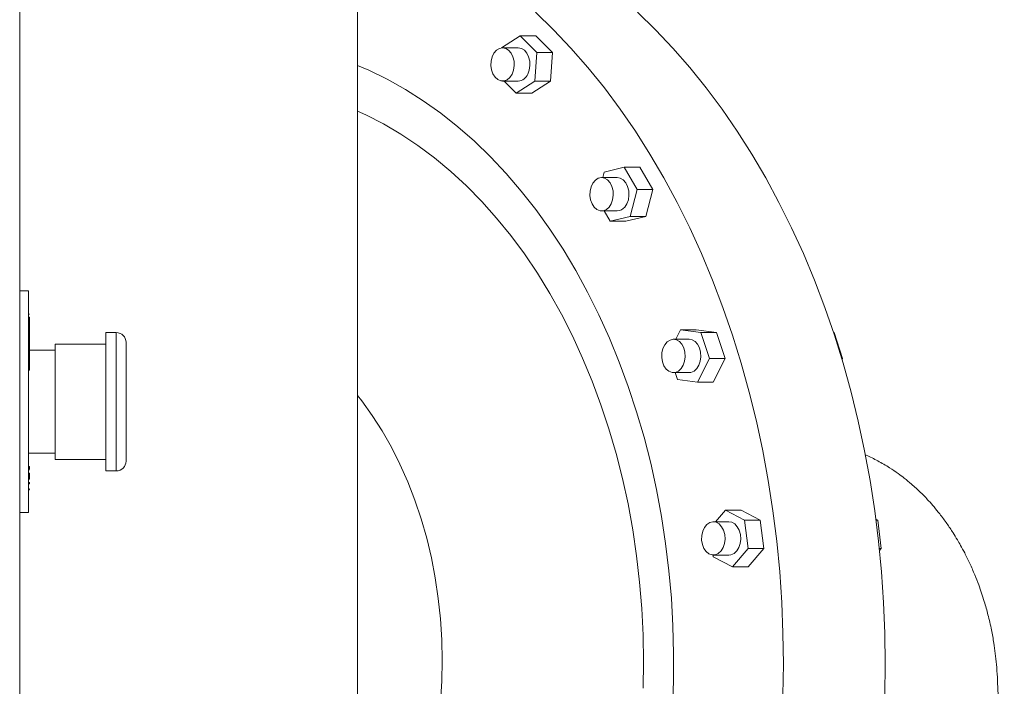
# Model space of a CAD drawing. Units: inches. Extents: x 11 to 341, y 11 to 261.
# Drawn here: x 235 to 246, y 105 to 112 of the extents above; entities that cross this region are included whole.
import ezdxf

# ---------------------------------------------------------------- set-up
doc = ezdxf.new("R2010")
doc.units = ezdxf.units.IN
doc.header["$LTSCALE"] = 32
doc.header["$MEASUREMENT"] = 0

msp = doc.modelspace()

# ---------------------------------------------------------------- linework, layer by layer
at = {"color": 7, "linetype": 'Continuous', "lineweight": 18}
for p, q in [((238.4170702, 104.7266705), (238.4170702, 134.693608)), ((234.6050702, 102.209108), (234.6050702, 132.053108)), ((240.0414317, 112.1224696), (240.2501025, 112.258049)), ((240.2501025, 112.258049), (240.4374629, 112.0702701)), ((240.4268792, 112.258049), (240.2501025, 112.258049)), ((240.4268792, 112.258049), (240.6142396, 112.0702701)), ((240.0413735, 112.1215858), (240.0414317, 112.1224696)), ((240.2287921, 112.1221908), (240.0520155, 112.1221908)), ((240.4374629, 112.0702701), (240.4161526, 111.746912)), ((240.6142396, 112.0702701), (240.4374629, 112.0702701)), ((240.6142396, 112.0702701), (240.5929293, 111.746912)), ((240.0520155, 111.7471908), (240.2287921, 111.7471908)), ((240.2074818, 111.6113327), (240.0719264, 111.7471908)), ((240.4161526, 111.746912), (240.2074818, 111.6113327)), ((240.5929293, 111.746912), (240.3842585, 111.6113327)), ((240.5929293, 111.746912), (240.4161526, 111.746912)), ((240.3842585, 111.6113327), (240.2074818, 111.6113327)), ((241.1991213, 110.7206694), (241.4254945, 110.7752501)), ((241.4254945, 110.7752501), (241.5721049, 110.525291)), ((241.6022712, 110.7752501), (241.4254945, 110.7752501)), ((241.6022712, 110.7752501), (241.7488816, 110.525291)), ((241.3457317, 110.6582103), (241.168955, 110.6582103)), ((241.1827625, 110.6582103), (241.1991213, 110.7206694)), ((241.5721049, 110.525291), (241.4923421, 110.2207512)), ((241.7488816, 110.525291), (241.5721049, 110.525291)), ((241.7488816, 110.525291), (241.6691188, 110.2207512)), ((241.168955, 110.2832103), (241.3457317, 110.2832103)), ((241.2659688, 110.1661704), (241.1973206, 110.2832103)), ((241.4923421, 110.2207512), (241.2659688, 110.1661704)), ((241.6691188, 110.2207512), (241.4427455, 110.1661704)), ((241.6691188, 110.2207512), (241.4923421, 110.2207512)), ((241.4427455, 110.1661704), (241.2659688, 110.1661704)), ((234.7050702, 109.381108), (234.6050702, 109.381108)), ((234.7050702, 109.381108), (234.7050702, 106.881108)), ((234.7150702, 109.1182331), (234.7050702, 109.1182331)), ((234.7163202, 109.0844039), (234.7050702, 109.0844039)), ((234.7150702, 109.084288), (234.7050702, 109.084288)), ((234.7150702, 109.0737754), (234.7050702, 109.0737754)), ((234.7150702, 109.0620887), (234.7150702, 109.0737754)), ((234.7150702, 109.0620887), (234.7050702, 109.0620887)), ((234.7150702, 109.0330654), (234.7050702, 109.0330654)), ((234.7150702, 108.976306), (234.7050702, 108.976306)), ((234.7150702, 109.0330654), (234.7150702, 109.0620887)), ((234.7150702, 108.976306), (234.7150702, 109.0330654)), ((234.7150702, 108.9005324), (234.7150702, 108.976306)), ((234.7150702, 108.9005324), (234.7050702, 108.9005324)), ((234.7150702, 108.8982085), (234.7050702, 108.8982085)), ((234.7150702, 108.8982085), (234.7150702, 108.9005324)), ((234.7150702, 108.7824803), (234.7150702, 108.8982085)), ((234.7163202, 108.871464), (234.7150702, 108.871464)), ((235.6950702, 108.911108), (235.5750702, 108.911108)), ((235.5750702, 108.131108), (235.5750702, 108.911108)), ((242.0068937, 108.8352854), (242.0608163, 108.9428905)), ((242.0608163, 108.9428905), (242.2894651, 108.9127531)), ((242.237593, 108.9428905), (242.0608163, 108.9428905)), ((242.237593, 108.9428905), (242.4662418, 108.9127531)), ((242.2894651, 108.9127531), (242.3853341, 108.617648)), ((242.4662418, 108.9127531), (242.2894651, 108.9127531)), ((242.4662418, 108.9127531), (242.5621108, 108.617648)), ((243.7850357, 108.9136798), (243.792067, 108.9127531)), ((243.792067, 108.9127531), (243.7853425, 108.9127531)), ((243.792067, 108.9127531), (243.887936, 108.617648)), ((234.7150702, 108.7824803), (234.7050702, 108.7824803)), ((234.7150702, 108.7801388), (234.7050702, 108.7801388)), ((234.7150702, 108.7801388), (234.7150702, 108.7824803)), ((234.7150702, 108.6984866), (234.7150702, 108.7801388)), ((235.5750702, 108.781108), (235.0050702, 108.781108)), ((235.0050702, 108.131108), (235.0050702, 108.781108)), ((235.8050702, 108.801108), (235.8050702, 107.461108)), ((242.1566854, 108.8352854), (241.9799087, 108.8352854)), ((234.7150702, 108.6984866), (234.7050702, 108.6984866)), ((235.0050702, 108.711108), (234.7150702, 108.711108)), ((234.7150702, 108.596189), (234.7150702, 108.6984866)), ((234.7150702, 108.596189), (234.7050702, 108.596189)), ((234.7150702, 108.488922), (234.7150702, 108.596189)), ((242.3853341, 108.617648), (242.2525544, 108.3526803)), ((242.5621108, 108.617648), (242.3853341, 108.617648)), ((242.5621108, 108.617648), (242.4293311, 108.3526803)), ((243.887936, 108.617648), (243.8783505, 108.617648)), ((243.887936, 108.617648), (243.8819328, 108.6056683)), ((234.7150702, 108.488922), (234.7050702, 108.488922)), ((241.9799087, 108.4602854), (242.1566854, 108.4602854)), ((242.0239057, 108.3828177), (241.9987392, 108.4602854)), ((242.2525544, 108.3526803), (242.0239057, 108.3828177)), ((242.4293311, 108.3526803), (242.2525544, 108.3526803)), ((235.0050702, 107.481108), (235.0050702, 108.131108)), ((235.5750702, 107.351108), (235.5750702, 108.131108)), ((234.7050702, 107.551108), (235.0050702, 107.551108)), ((235.0050702, 107.481108), (235.5750702, 107.481108)), ((234.7163202, 107.4005556), (234.7050702, 107.4005556)), ((234.7150702, 107.4002059), (234.7050702, 107.4002059)), ((234.7150702, 107.3867008), (234.7050702, 107.3867008)), ((234.7150702, 107.3725103), (234.7050702, 107.3725103)), ((234.7163202, 107.3648477), (234.7050702, 107.3648477)), ((234.7150702, 107.3252408), (234.7050702, 107.3252408)), ((234.7150702, 107.3725103), (234.7150702, 107.3867008)), ((234.7150702, 107.3712596), (234.7150702, 107.3725103)), ((235.5750702, 107.351108), (235.6950702, 107.351108)), ((234.7150702, 107.2920375), (234.7050702, 107.2920375)), ((234.7150702, 107.2582102), (234.7050702, 107.2582102)), ((234.7150702, 107.2189036), (234.7050702, 107.2189036)), ((234.7150702, 107.2115064), (234.7050702, 107.2115064)), ((234.7150702, 107.2043594), (234.7050702, 107.2043594)), ((234.7150702, 107.2131125), (234.7150702, 107.2189036)), ((234.7150702, 107.2043594), (234.7150702, 107.2115064)), ((234.7150702, 107.1496485), (234.7050702, 107.1496485)), ((234.7050702, 107.148485), (234.7163202, 107.148485)), ((234.7150702, 107.1379809), (234.7050702, 107.1379809)), ((234.7150702, 107.1369032), (234.7050702, 107.1369032)), ((234.7150702, 107.1449886), (234.7163202, 107.1449886)), ((234.7150702, 107.1379809), (234.7150702, 107.1423636)), ((234.7150702, 107.1369032), (234.7150702, 107.1379809)), ((234.6050702, 106.881108), (234.7050702, 106.881108)), ((242.4547232, 106.7776455), (242.5677937, 106.9102857)), ((242.5677937, 106.9102857), (242.7831359, 106.7974839)), ((242.7445704, 106.9102857), (242.5677937, 106.9102857)), ((242.7445704, 106.9102857), (242.9599126, 106.7974839)), ((242.6063881, 106.7776455), (242.4296114, 106.7776455)), ((242.7831359, 106.7974839), (242.8217303, 106.4773438)), ((242.9599126, 106.7974839), (242.7831359, 106.7974839)), ((242.9599126, 106.7974839), (242.998507, 106.4773438)), ((244.2637127, 106.8090212), (244.2857378, 106.7974839)), ((244.2857378, 106.7974839), (244.2652297, 106.7974839)), ((244.2857378, 106.7974839), (244.3243322, 106.4773438)), ((242.8217303, 106.4773438), (242.6449825, 106.2700054)), ((242.998507, 106.4773438), (242.8217303, 106.4773438)), ((242.998507, 106.4773438), (242.8217592, 106.2700054)), ((244.3243322, 106.4773438), (244.3028389, 106.4773438)), ((244.3243322, 106.4773438), (244.305158, 106.454851)), ((242.4296403, 106.3828072), (242.4272451, 106.4026754)), ((242.4296114, 106.4026455), (242.6063881, 106.4026455)), ((242.6449825, 106.2700054), (242.4296403, 106.3828072)), ((242.8217592, 106.2700054), (242.6449825, 106.2700054))]:
    msp.add_line(p, q, dxfattribs=at)
at = {"color": 8, "linetype": 'Continuous', "lineweight": 18}
msp.add_line((235.6950702, 107.351108), (235.6950702, 108.911108), dxfattribs=at)
at = {"color": 7, "linetype": 'Continuous', "lineweight": 18, "flags": 128}
for points in [[(243.2139175, 104.8255152), (243.2196594, 105.1733587), (243.2156182, 105.52125), (243.2018003, 105.8686391), (243.1782274, 106.2149767), (243.1449369, 106.559715), (243.1019814, 106.9023091), (243.0494288, 107.2422172), (242.9873622, 107.5789018), (242.9158798, 107.9118306), (242.8350945, 108.2404771), (242.7451342, 108.5643217), (242.6461411, 108.8828523), (242.5382716, 109.1955653), (242.4216965, 109.5019662), (242.2965999, 109.8015705), (242.1631797, 110.0939045), (242.0216468, 110.3785059), (241.8722252, 110.6549248), (241.7151509, 110.9227239), (241.5506724, 111.18148), (241.3790498, 111.4307839), (241.2005544, 111.6702413), (241.0154685, 111.8994736), (240.8240847, 112.1181184), (240.6267057, 112.3258299), (240.4236435, 112.5222797)], [(244.362966, 104.8255152), (244.368708, 105.1733587), (244.3646668, 105.52125), (244.3508488, 105.8686391), (244.3272759, 106.2149767), (244.2939854, 106.559715), (244.2510299, 106.9023091), (244.1984773, 107.2422172), (244.1364107, 107.5789018), (244.0649283, 107.9118306), (243.984143, 108.2404771), (243.8941827, 108.5643217), (243.7951896, 108.8828523), (243.6873202, 109.1955653), (243.570745, 109.5019662), (243.4456484, 109.8015705), (243.3122282, 110.0939045), (243.1706954, 110.3785059), (243.0212737, 110.6549248), (242.8641994, 110.9227239), (242.6997209, 111.18148), (242.5280983, 111.4307839), (242.3496029, 111.6702413), (242.164517, 111.8994736), (241.9731332, 112.1181184), (241.7757542, 112.3258299), (241.572692, 112.5222797)], [(240.160188, 111.8262767), (240.1768594, 111.8715702), (240.1842717, 111.9215452), (240.1818752, 111.9724951), (240.1698475, 112.0206412), (240.1490808, 112.0624128), (240.1211152, 112.0947118), (240.0880247, 112.1151428), (240.0522637, 112.1221905), (240.0164842, 112.1153322), (239.9833399, 112.0950766), (239.955289, 112.0629259), (239.9344118, 112.0212645), (239.9222567, 111.9731824), (239.9197253, 111.9222456), (239.9270052, 111.8722318), (239.9435566, 111.8268502), (239.9681518, 111.7894667), (239.9989669, 111.7628539), (240.0337163, 111.7489853), (240.0698228, 111.7488897), (240.1046087, 111.7625742), (240.135494, 111.7890237), (240.160188, 111.8262767)], [(240.3369647, 111.8262767), (240.3536361, 111.8715702), (240.3610484, 111.9215452), (240.3586519, 111.9724951), (240.3466242, 112.0206412), (240.3258575, 112.0624128), (240.2978919, 112.0947118), (240.2648014, 112.1151428), (240.2290404, 112.1221905), (240.2287921, 112.1221908)], [(241.9678879, 104.670569), (241.979779, 104.9820207), (241.9818476, 105.2939124), (241.9740899, 105.6056248), (241.9565211, 105.9165389), (241.9291761, 106.2260377), (241.8921093, 106.5335065), (241.8453942, 106.8383349), (241.7891235, 107.1399177), (241.723409, 107.4376562), (241.6483812, 107.7309591), (241.5641891, 108.0192442), (241.4709996, 108.3019392), (241.368998, 108.5784827), (241.2583867, 108.8483257), (241.1393853, 109.1109324), (241.0122301, 109.3657815), (240.8771736, 109.612367), (240.7344838, 109.8501994), (240.5844441, 110.0788063), (240.4273523, 110.297734), (240.2635204, 110.5065478), (240.0932737, 110.704833), (239.9169501, 110.8921961), (239.7348997, 111.0682651), (239.5474839, 111.2326903), (239.3550749, 111.3851453), (239.1580547, 111.5253274), (238.9568144, 111.6529584), (238.7517536, 111.7677848), (238.5432794, 111.8695786), (238.4170702, 111.9241732)], [(241.2536005, 110.3263963), (241.2779932, 110.3640444), (241.2942989, 110.4096034), (241.3013085, 110.4596944), (241.298502, 110.5106024), (241.2860876, 110.5585518), (241.264986, 110.5999864), (241.2367623, 110.6318332), (241.2035096, 110.6517302), (241.1676941, 110.6582018), (241.1319721, 110.650768), (241.098993, 110.6299802), (241.0712027, 110.59738), (241.0506622, 110.5553853), (241.0388949, 110.5071107), (241.0367736, 110.4561364), (241.0444556, 110.406243), (241.0613711, 110.3611308), (241.0862656, 110.3241456), (241.1172929, 110.2980305), (241.1521516, 110.2847222), (241.1882566, 110.2852079), (241.2229301, 110.2994514), (241.2536005, 110.3263963)], [(241.4303772, 110.3263963), (241.4547698, 110.3640444), (241.4710756, 110.4096034), (241.4780852, 110.4596944), (241.4752787, 110.5106024), (241.4628643, 110.5585518), (241.4417627, 110.5999864), (241.413539, 110.6318332), (241.3802863, 110.6517302), (241.3457317, 110.6582103)], [(242.0352587, 108.4774064), (242.0657103, 108.5048434), (242.0897983, 108.5428816), (242.1057363, 108.5887002), (242.1123423, 108.6389008), (242.1091263, 108.6897603), (242.0963268, 108.7375068), (242.0748931, 108.778599), (242.0464148, 108.8099894), (242.0130041, 108.8293498), (241.9771388, 108.8352445), (241.941479, 108.8272362), (241.9086694, 108.8059188), (241.8811432, 108.7728734), (241.860942, 108.7305508), (241.849564, 108.6820899), (241.8478531, 108.6310847), (241.8559362, 108.5813182), (241.8732137, 108.5364812), (241.8984043, 108.4998992), (241.9296397, 108.4742852), (241.9646034, 108.4615389), (242.0007021, 108.4626057), (242.0352587, 108.4774064)], [(242.2120354, 108.4774064), (242.242487, 108.5048434), (242.266575, 108.5428816), (242.282513, 108.5887002), (242.289119, 108.6389008), (242.285903, 108.6897603), (242.2731034, 108.7375068), (242.2516697, 108.778599), (242.2231915, 108.8099894), (242.1897808, 108.8293498), (242.1566854, 108.8352854)], [(242.1566854, 108.4602854), (242.1774788, 108.4626057), (242.2120354, 108.4774064)], [(242.4518939, 106.4053126), (242.4863292, 106.4206686), (242.5165579, 106.4485939), (242.5403382, 106.4870175), (242.5559064, 106.5330896), (242.5621079, 106.5833933), (242.5584828, 106.6341977), (242.5452998, 106.6817351), (242.5235368, 106.7224796), (242.4948077, 106.7534096), (242.4612433, 106.7722309), (242.425333, 106.7775479), (242.3897399, 106.7689661), (242.357104, 106.7471219), (242.3298455, 106.7136356), (242.3099863, 106.6709906), (242.2989991, 106.6223496), (242.2976988, 106.5713202), (242.3061819, 106.521687), (242.3238192, 106.4771311), (242.3493026, 106.4409569), (242.3807421, 106.4158474), (242.4158061, 106.4036648), (242.4518939, 106.4053126)], [(242.6063881, 106.4026455), (242.6286706, 106.4053126), (242.6631059, 106.4206686), (242.6933346, 106.4485939), (242.7171149, 106.4870175), (242.7326831, 106.5330896), (242.7388846, 106.5833933), (242.7352595, 106.6341977), (242.7220765, 106.6817351), (242.7003135, 106.7224796), (242.6715844, 106.7534096), (242.63802, 106.7722309), (242.6063881, 106.7776455)]]:
    msp.add_lwpolyline(points, dxfattribs=at)
at = {"color": 8, "linetype": 'Continuous', "lineweight": 18, "flags": 128}
for points in [[(241.6376156, 104.8999546), (241.642633, 105.2001433), (241.6378419, 105.5003395), (241.6232525, 105.7999024), (241.598896, 106.0981927), (241.5648242, 106.394574), (241.5211101, 106.6884137), (241.4678467, 106.9790848), (241.4051479, 107.2659669), (241.3331473, 107.5484478), (241.2519987, 107.8259247), (241.1618752, 108.0978054), (241.0629692, 108.3635098), (240.9554917, 108.6224708), (240.8396721, 108.8741358), (240.7157575, 109.1179677), (240.5840124, 109.3534462), (240.444718, 109.5800686), (240.2981715, 109.7973515), (240.1446856, 110.0048311), (239.9845878, 110.2020647), (239.81822, 110.3886313), (239.645937, 110.5641328), (239.4681066, 110.7281947), (239.2851082, 110.8804668), (239.0973323, 111.0206242), (238.9051798, 111.1483678), (238.7090606, 111.263425), (238.5093933, 111.3655503), (238.4170702, 111.40786)], [(239.3516168, 104.7189724), (239.3537862, 104.7448067), (239.3679829, 104.9787987), (239.3724447, 105.2135656), (239.3671564, 105.4482981), (239.3521362, 105.6821872), (239.3274358, 105.9144265), (239.2931405, 106.1442155), (239.2493684, 106.370762), (239.1962704, 106.5932851), (239.1340296, 106.8110177), (239.0628605, 107.0232092), (238.9830085, 107.2291282), (238.8947488, 107.4280647), (238.7983857, 107.6193332), (238.6942513, 107.8022741), (238.5827046, 107.9762568), (238.4641302, 108.1406817), (238.4170702, 108.2008422)]]:
    msp.add_lwpolyline(points, dxfattribs=at)
at = {"color": 7, "linetype": 'Continuous', "lineweight": 18}
for centre, radius, start, end in [((240.220551, 111.8719845), 0.1250655, 273.77824111, 338.56343013), ((241.3425928, 110.3939091), 0.1107433, 271.62420732, 322.43703348), ((235.6950702, 108.801108), 0.11, 0, 90), ((235.6950702, 107.461108), 0.11, 270, 0)]:
    msp.add_arc(centre, radius, start, end, dxfattribs=at)
for points, knots in [([(234.7150702, 109.0737754), (234.7150702, 109.0762849), (234.7150702, 109.0807643), (234.7150702, 109.0832117), (234.7150702, 109.084288)], [0, 0, 0, 0, 0.5602202966, 1, 1, 1, 1]), ([(245.7123686, 102.473608), (245.7094122, 102.5645717), (245.7040637, 102.7291426), (245.6970413, 102.9506969), (245.6911749, 103.1378866), (245.6856376, 103.3167538), (245.6797285, 103.5101034), (245.6732777, 103.72438), (245.666523, 103.9524865), (245.6599679, 104.1780909), (245.6540601, 104.3849056), (245.6491041, 104.5620905), (245.6445362, 104.7240627), (245.6406348, 104.875232), (245.6344378, 105.0246078), (245.6256792, 105.1627939), (245.6117227, 105.2919918), (245.5934917, 105.4207375), (245.5671926, 105.5665005), (245.5314498, 105.722872), (245.4928115, 105.8611547), (245.4570782, 105.9728835), (245.4218961, 106.0727346), (245.3780372, 106.1851726), (245.3253499, 106.3055329), (245.2709432, 106.4164326), (245.2234518, 106.5047332), (245.1796244, 106.5809097), (245.1290978, 106.6631807), (245.0634737, 106.7613449), (244.9918624, 106.8579487), (244.9222121, 106.9433394), (244.8510135, 107.024041), (244.7663731, 107.1115507), (244.67407, 107.1964781), (244.5890722, 107.2664001), (244.507386, 107.3277629), (244.4090702, 107.3945342), (244.2885147, 107.4640941), (244.1949931, 107.5118658), (244.1451924, 107.5315904), (244.1403414, 107.5335117)], [0, 0, 0, 0, 0.0481612712, 0.0871330784, 0.1173057905, 0.1472796019, 0.1818458859, 0.2196859864, 0.2607409491, 0.3026275334, 0.3391512693, 0.3702500518, 0.3964996336, 0.4248444139, 0.4508982584, 0.4771108723, 0.4998890542, 0.5215139641, 0.5486809349, 0.5806462059, 0.6083724778, 0.6258389346, 0.6434096718, 0.6648407687, 0.6900220864, 0.7130775603, 0.7302317705, 0.7430698348, 0.7595747729, 0.7812987786, 0.8055360452, 0.8232564987, 0.8397602327, 0.8626935353, 0.8880512268, 0.906739399, 0.9217133234, 0.9429915834, 0.9707741849, 0.9971531738, 1, 1, 1, 1]), ([(234.7150702, 107.3867008), (234.7150702, 107.3898248), (234.7150702, 107.3954005), (234.7150702, 107.3987382), (234.7150702, 107.4002059)], [0, 0, 0, 0, 0.5602872978, 1, 1, 1, 1]), ([(234.7150702, 107.2920375), (234.7150702, 107.2980361), (234.7150702, 107.3087546), (234.7150702, 107.3202006), (234.7150702, 107.3252408)], [0, 0, 0, 0, 0.5596481596, 1, 1, 1, 1]), ([(234.7150702, 107.2582102), (234.7150702, 107.2641347), (234.7150702, 107.2747067), (234.7150702, 107.2867454), (234.7150702, 107.2920375)], [0, 0, 0, 0, 0.5604042164, 1, 1, 1, 1])]:
    msp.add_open_spline(points, degree=3, knots=knots, dxfattribs=at)

doc.saveas('drawing.dxf')
